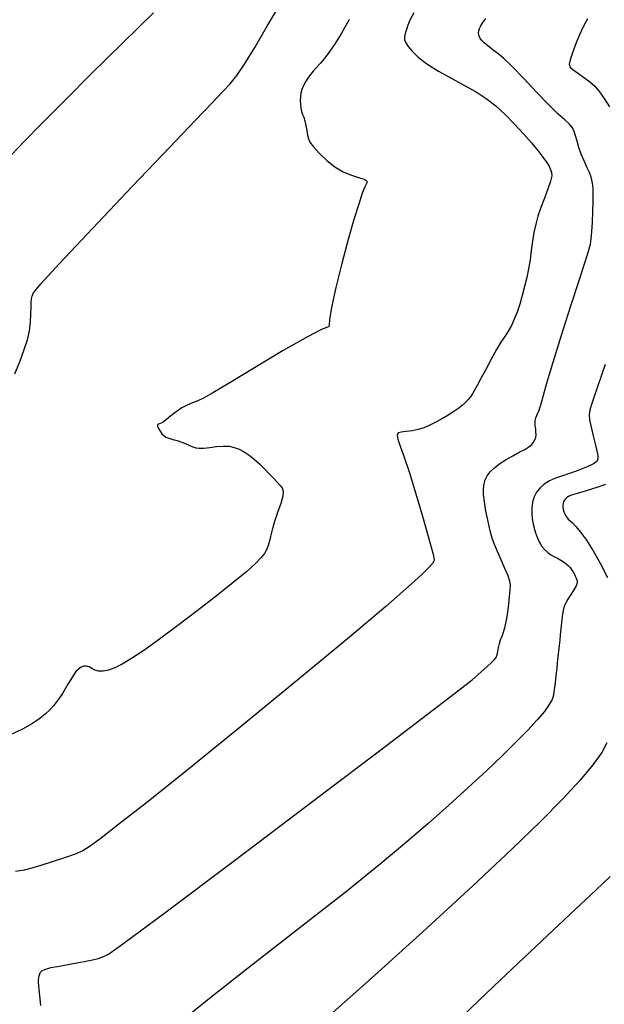
# Model space of a CAD drawing. Extents: x 349556 to 352756, y 1037906 to 1040906.
# Drawn here: x 351422 to 351495, y 1040336 to 1040457 of the extents above; entities that cross this region are included whole.
import ezdxf

# ---------------------------------------------------------------- set-up
doc = ezdxf.new("R2010")
doc.units = 0
doc.header["$MEASUREMENT"] = 0
doc.layers.add('INDEX', color=1, linetype='CONTINUOUS')
doc.layers.add('INTER', color=33, linetype='CONTINUOUS')

msp = doc.modelspace()

# ---------------------------------------------------------------- linework, layer by layer
at = {"layer": 'INDEX', "color": 1, "linetype": 'CONTINUOUS', "elevation": 2410}
msp.add_lwpolyline([(351425, 1040335.81), (351424.88, 1040337.02), (351424.81, 1040337.77), (351424.77, 1040338.26), (351424.77, 1040338.26), (351424.74, 1040338.64), (351424.74, 1040338.96), (351424.76, 1040339.24), (351424.76, 1040339.24), (351424.81, 1040339.49), (351424.88, 1040339.72), (351424.98, 1040339.92), (351424.98, 1040339.92), (351425.13, 1040340.09), (351425.5, 1040340.27), (351426.26, 1040340.48), (351426.26, 1040340.48), (351427.51, 1040340.72), (351428.99, 1040340.99), (351430.38, 1040341.24), (351430.38, 1040341.24), (351431.4, 1040341.44), (351432.11, 1040341.62), (351432.65, 1040341.8), (351432.65, 1040341.8), (351433.35, 1040342.16), (351435.43, 1040343.62), (351440.32, 1040347.25), (351440.32, 1040347.25), (351448.76, 1040353.59), (351458.76, 1040361.15), (351467.67, 1040367.89), (351467.67, 1040367.89), (351473.45, 1040372.28), (351476.6, 1040374.7), (351478.24, 1040376), (351478.24, 1040376), (351479.33, 1040376.92), (351480.11, 1040377.61), (351480.64, 1040378.11), (351480.64, 1040378.11), (351480.98, 1040378.47), (351481.19, 1040378.75), (351481.31, 1040379.07), (351481.31, 1040379.07), (351481.41, 1040379.49), (351481.49, 1040379.97), (351481.6, 1040380.45), (351481.6, 1040380.45), (351481.76, 1040380.9), (351481.94, 1040381.35), (351482.13, 1040381.88), (351482.13, 1040381.88), (351482.31, 1040382.55), (351482.48, 1040383.36), (351482.64, 1040384.29), (351482.64, 1040384.29), (351482.77, 1040385.3), (351482.87, 1040386.28), (351482.94, 1040387.09), (351482.94, 1040387.09), (351482.96, 1040387.67), (351482.9, 1040388.16), (351482.68, 1040388.79), (351482.68, 1040388.79), (351482.29, 1040389.71), (351481.82, 1040390.79), (351481.36, 1040391.82), (351481.36, 1040391.82), (351481.01, 1040392.68), (351480.73, 1040393.47), (351480.48, 1040394.38), (351480.21, 1040395.53), (351479.95, 1040396.78), (351479.75, 1040397.93), (351479.75, 1040397.93), (351479.66, 1040398.85), (351479.65, 1040399.56), (351479.72, 1040400.14), (351479.72, 1040400.14), (351479.85, 1040400.66), (351480.08, 1040401.15), (351480.45, 1040401.64), (351480.45, 1040401.64), (351480.98, 1040402.15), (351481.66, 1040402.67), (351482.43, 1040403.17), (351482.43, 1040403.17), (351483.26, 1040403.63), (351484.06, 1040404.05), (351484.74, 1040404.41), (351484.74, 1040404.41), (351485.25, 1040404.72), (351485.59, 1040405), (351485.83, 1040405.28), (351485.83, 1040405.28), (351485.99, 1040405.57), (351486.1, 1040405.89), (351486.14, 1040406.22), (351486.14, 1040406.22), (351486.12, 1040406.57), (351486.08, 1040406.93), (351486.03, 1040407.28), (351486.03, 1040407.28), (351486.01, 1040407.61), (351486.03, 1040407.95), (351486.12, 1040408.31), (351486.12, 1040408.31), (351486.28, 1040408.72), (351486.5, 1040409.26), (351486.76, 1040410.01), (351486.76, 1040410.01), (351487.06, 1040411.09), (351487.5, 1040412.73), (351488.22, 1040415.17), (351488.22, 1040415.17), (351489.26, 1040418.5), (351490.43, 1040422.12), (351491.45, 1040425.24), (351491.45, 1040425.24), (351492.11, 1040427.29), (351492.48, 1040428.46), (351492.69, 1040429.15), (351492.69, 1040429.15), (351492.83, 1040429.73), (351492.94, 1040430.37), (351493.03, 1040431.24), (351493.03, 1040431.24), (351493.1, 1040432.43), (351493.15, 1040433.75), (351493.18, 1040434.95), (351493.18, 1040434.95), (351493.19, 1040435.85), (351493.17, 1040436.49), (351493.13, 1040437), (351493.13, 1040437), (351493.05, 1040437.47), (351492.92, 1040437.97), (351492.71, 1040438.55), (351492.71, 1040438.55), (351492.41, 1040439.23), (351492.05, 1040440), (351491.7, 1040440.82), (351491.7, 1040440.82), (351491.42, 1040441.65), (351491.19, 1040442.43), (351491.01, 1040443.1), (351491.01, 1040443.1), (351490.84, 1040443.63), (351490.62, 1040444.07), (351490.26, 1040444.52), (351490.26, 1040444.52), (351489.67, 1040445.05), (351488.83, 1040445.81), (351487.66, 1040446.93), (351487.66, 1040446.93), (351486.19, 1040448.46), (351484.61, 1040450.14), (351483.2, 1040451.62), (351483.2, 1040451.62), (351482.15, 1040452.62), (351481.41, 1040453.24), (351480.85, 1040453.66), (351480.85, 1040453.66), (351480.4, 1040454.01), (351480.01, 1040454.32), (351479.7, 1040454.59), (351479.7, 1040454.59), (351479.47, 1040454.81), (351479.3, 1040455), (351479.18, 1040455.18), (351479.1, 1040455.37), (351479.05, 1040455.57), (351479.04, 1040455.79), (351479.04, 1040455.79), (351479.07, 1040456.03), (351479.16, 1040456.31), (351479.32, 1040456.65), (351479.32, 1040456.65), (351479.58, 1040457.08), (351479.92, 1040457.55)], dxfattribs=at)
at = {"layer": 'INTER', "linetype": 'CONTINUOUS'}
for points, elevation in [([(351421.79, 1040413.71), (351422.45, 1040415.35), (351422.45, 1040415.35), (351422.98, 1040416.72), (351423.37, 1040417.9), (351423.63, 1040419.01), (351423.63, 1040419.01), (351423.76, 1040420.1), (351423.8, 1040421.12), (351423.82, 1040421.96), (351423.82, 1040421.96), (351423.84, 1040422.57), (351423.88, 1040422.99), (351423.93, 1040423.31), (351423.93, 1040423.31), (351424.12, 1040423.71), (351425.02, 1040424.81), (351427.32, 1040427.33), (351427.32, 1040427.33), (351431.4, 1040431.67), (351436.34, 1040436.87), (351440.9, 1040441.66), (351440.9, 1040441.66), (351444.12, 1040445.03), (351446.16, 1040447.16), (351447.45, 1040448.5), (351447.45, 1040448.5), (351448.38, 1040449.49), (351449.21, 1040450.51), (351450.16, 1040451.91), (351450.16, 1040451.91), (351451.41, 1040453.99), (351453, 1040456.7), (351454.94, 1040459.94)], 2416), ([(351438.92, 1040458.26), (351435.11, 1040454.52), (351431.28, 1040450.76), (351431.28, 1040450.76), (351427.92, 1040447.41), (351425.16, 1040444.61), (351422.98, 1040442.39), (351422.98, 1040442.39), (351421.39, 1040440.76)], 2418), ([(351471.03, 1040458.27), (351470.57, 1040457.33), (351470.31, 1040456.73), (351470.31, 1040456.73), (351470.12, 1040456.2), (351469.98, 1040455.71), (351469.9, 1040455.28), (351469.9, 1040455.28), (351469.91, 1040454.92), (351470.04, 1040454.55), (351470.33, 1040454.11), (351470.33, 1040454.11), (351470.82, 1040453.52), (351471.57, 1040452.79), (351472.65, 1040451.96), (351472.65, 1040451.96), (351474.09, 1040451.07), (351475.72, 1040450.17), (351477.31, 1040449.3), (351477.31, 1040449.3), (351478.72, 1040448.51), (351479.97, 1040447.7), (351481.16, 1040446.78), (351481.16, 1040446.78), (351482.35, 1040445.68), (351483.52, 1040444.48), (351484.6, 1040443.29), (351484.6, 1040443.29), (351485.55, 1040442.21), (351486.34, 1040441.26), (351486.97, 1040440.47), (351486.97, 1040440.47), (351487.42, 1040439.84), (351487.73, 1040439.34), (351487.93, 1040438.94), (351487.93, 1040438.94), (351488.05, 1040438.57), (351488.06, 1040438.14), (351487.91, 1040437.49), (351487.91, 1040437.49), (351487.58, 1040436.54), (351487.15, 1040435.41), (351486.71, 1040434.26), (351486.71, 1040434.26), (351486.35, 1040433.19), (351486.08, 1040432.19), (351485.86, 1040431.17), (351485.86, 1040431.17), (351485.69, 1040430.08), (351485.54, 1040428.94), (351485.39, 1040427.79), (351485.39, 1040427.79), (351485.2, 1040426.68), (351484.98, 1040425.59), (351484.72, 1040424.5), (351484.72, 1040424.5), (351484.43, 1040423.4), (351484.12, 1040422.33), (351483.78, 1040421.33), (351483.78, 1040421.33), (351483.44, 1040420.45), (351483.08, 1040419.67), (351482.69, 1040418.97), (351482.69, 1040418.97), (351482.27, 1040418.33), (351481.79, 1040417.63), (351481.23, 1040416.72), (351481.23, 1040416.72), (351480.57, 1040415.55), (351479.91, 1040414.28), (351479.32, 1040413.14), (351479.32, 1040413.14), (351478.88, 1040412.3), (351478.55, 1040411.71), (351478.29, 1040411.28), (351478.29, 1040411.28), (351478.04, 1040410.9), (351477.77, 1040410.55), (351477.43, 1040410.19), (351477.43, 1040410.19), (351477.01, 1040409.81), (351476.49, 1040409.42), (351475.87, 1040408.99), (351475.87, 1040408.99), (351475.14, 1040408.55), (351474.36, 1040408.11), (351473.61, 1040407.7), (351473.61, 1040407.7), (351472.93, 1040407.34), (351472.28, 1040407.05), (351471.59, 1040406.84), (351471.59, 1040406.84), (351470.84, 1040406.71), (351470.1, 1040406.63), (351469.49, 1040406.55), (351469.49, 1040406.55), (351469.12, 1040406.43), (351468.97, 1040406.17), (351469.06, 1040405.66), (351469.06, 1040405.66), (351469.36, 1040404.8), (351469.85, 1040403.45), (351470.52, 1040401.5), (351470.52, 1040401.5), (351471.31, 1040398.91), (351472.11, 1040396.16), (351472.76, 1040393.83), (351472.76, 1040393.83), (351473.17, 1040392.36), (351473.38, 1040391.59), (351473.48, 1040391.22), (351473.48, 1040391.22), (351473.53, 1040390.98), (351473.54, 1040390.79), (351473.5, 1040390.6), (351473.5, 1040390.6), (351473.36, 1040390.35), (351472.95, 1040389.87), (351472.04, 1040388.99), (351472.04, 1040388.99), (351470.4, 1040387.49), (351467.58, 1040385.03), (351463.09, 1040381.24), (351463.09, 1040381.24), (351456.74, 1040375.99), (351449.6, 1040370.15), (351443.02, 1040364.8), (351443.02, 1040364.8), (351438.04, 1040360.83), (351434.64, 1040358.16), (351432.45, 1040356.47), (351432.45, 1040356.47), (351431.11, 1040355.47), (351430.2, 1040354.88), (351429.26, 1040354.46), (351429.26, 1040354.46), (351427.94, 1040354.01), (351426.43, 1040353.52), (351425.02, 1040353.09), (351425.02, 1040353.09), (351423.92, 1040352.75), (351422.96, 1040352.5), (351421.9, 1040352.32)], 2412), ([(351463.07, 1040457.45), (351462.07, 1040455.66), (351461.24, 1040454.33), (351460.56, 1040453.35), (351460.56, 1040453.35), (351459.97, 1040452.59), (351459.47, 1040451.99), (351459.03, 1040451.5), (351459.03, 1040451.5), (351458.64, 1040451.06), (351458.29, 1040450.63), (351457.98, 1040450.21), (351457.98, 1040450.21), (351457.68, 1040449.76), (351457.43, 1040449.29), (351457.23, 1040448.81), (351457.23, 1040448.81), (351457.1, 1040448.34), (351457.04, 1040447.88), (351457.02, 1040447.41), (351457.02, 1040447.41), (351457.04, 1040446.94), (351457.09, 1040446.49), (351457.19, 1040446.08), (351457.19, 1040446.08), (351457.31, 1040445.73), (351457.46, 1040445.38), (351457.6, 1040444.94), (351457.6, 1040444.94), (351457.73, 1040444.37), (351457.84, 1040443.75), (351457.93, 1040443.18), (351457.93, 1040443.18), (351458.03, 1040442.73), (351458.23, 1040442.29), (351458.65, 1040441.72), (351458.65, 1040441.72), (351459.36, 1040440.93), (351460.29, 1040440.05), (351461.31, 1040439.24), (351461.31, 1040439.24), (351462.32, 1040438.66), (351463.23, 1040438.27), (351463.97, 1040438.03), (351463.97, 1040438.03), (351464.48, 1040437.87), (351464.8, 1040437.76), (351465.01, 1040437.68), (351465.01, 1040437.68), (351465.16, 1040437.59), (351465.26, 1040437.5), (351465.27, 1040437.37), (351465.27, 1040437.37), (351465.2, 1040437.19), (351465.01, 1040436.79), (351464.69, 1040436), (351464.69, 1040436), (351464.24, 1040434.67), (351463.66, 1040432.78), (351462.96, 1040430.3), (351462.96, 1040430.3), (351462.17, 1040427.34), (351461.44, 1040424.36), (351460.89, 1040421.92), (351460.89, 1040421.92), (351460.64, 1040420.44), (351460.59, 1040419.76), (351460.57, 1040419.54), (351460.57, 1040419.54), (351460.4, 1040419.48), (351459.66, 1040419.19), (351457.91, 1040418.3), (351457.91, 1040418.3), (351454.91, 1040416.59), (351451.38, 1040414.48), (351448.26, 1040412.59), (351448.26, 1040412.59), (351446.23, 1040411.38), (351445.1, 1040410.72), (351444.39, 1040410.38), (351444.39, 1040410.38), (351443.75, 1040410.13), (351443.08, 1040409.87), (351442.4, 1040409.52), (351442.4, 1040409.52), (351441.71, 1040409.05), (351441.07, 1040408.53), (351440.54, 1040408.08), (351440.54, 1040408.08), (351440.15, 1040407.79), (351439.88, 1040407.63), (351439.68, 1040407.55), (351439.68, 1040407.55), (351439.51, 1040407.5), (351439.41, 1040407.42), (351439.41, 1040407.26), (351439.41, 1040407.26), (351439.52, 1040406.99), (351439.73, 1040406.66), (351439.96, 1040406.34), (351439.96, 1040406.34), (351440.18, 1040406.11), (351440.44, 1040405.93), (351440.8, 1040405.78), (351440.8, 1040405.78), (351441.29, 1040405.64), (351441.86, 1040405.49), (351442.43, 1040405.31), (351442.43, 1040405.31), (351442.94, 1040405.11), (351443.38, 1040404.9), (351443.77, 1040404.72), (351443.77, 1040404.72), (351444.14, 1040404.6), (351444.56, 1040404.55), (351445.12, 1040404.57), (351445.12, 1040404.57), (351445.86, 1040404.66), (351446.7, 1040404.76), (351447.53, 1040404.82), (351447.53, 1040404.82), (351448.25, 1040404.79), (351448.89, 1040404.66), (351449.5, 1040404.43), (351449.5, 1040404.43), (351450.11, 1040404.11), (351450.73, 1040403.7), (351451.36, 1040403.2), (351451.36, 1040403.2), (351452, 1040402.61), (351452.63, 1040402), (351453.21, 1040401.4), (351453.21, 1040401.4), (351453.72, 1040400.86), (351454.15, 1040400.4), (351454.51, 1040400.01), (351454.51, 1040400.01), (351454.79, 1040399.66), (351454.93, 1040399.25), (351454.89, 1040398.64), (351454.89, 1040398.64), (351454.63, 1040397.72), (351454.24, 1040396.62), (351453.85, 1040395.5), (351453.85, 1040395.5), (351453.55, 1040394.5), (351453.34, 1040393.65), (351453.18, 1040392.96), (351453.18, 1040392.96), (351453.03, 1040392.44), (351452.85, 1040392), (351452.6, 1040391.57), (351452.6, 1040391.57), (351452.22, 1040391.06), (351451.55, 1040390.37), (351450.43, 1040389.36), (351450.43, 1040389.36), (351448.75, 1040387.99), (351446.64, 1040386.32), (351444.29, 1040384.51), (351444.29, 1040384.51), (351441.91, 1040382.69), (351439.66, 1040381.01), (351437.71, 1040379.61), (351437.71, 1040379.61), (351436.21, 1040378.6), (351435.06, 1040377.91), (351434.15, 1040377.47), (351434.15, 1040377.47), (351433.37, 1040377.19), (351432.71, 1040377.05), (351432.15, 1040377.05), (351432.15, 1040377.05), (351431.7, 1040377.19), (351431.33, 1040377.39), (351430.99, 1040377.57), (351430.99, 1040377.57), (351430.66, 1040377.66), (351430.34, 1040377.65), (351430.01, 1040377.53), (351430.01, 1040377.53), (351429.68, 1040377.31), (351429.35, 1040376.99), (351429.03, 1040376.56), (351429.03, 1040376.56), (351428.7, 1040376.04), (351428.37, 1040375.46), (351428.04, 1040374.87), (351428.04, 1040374.87), (351427.69, 1040374.3), (351427.33, 1040373.76), (351426.96, 1040373.25), (351426.96, 1040373.25), (351426.57, 1040372.78), (351426.13, 1040372.3), (351425.59, 1040371.79), (351425.59, 1040371.79), (351424.91, 1040371.23), (351424, 1040370.61), (351422.76, 1040369.91), (351422.76, 1040369.91), (351421.14, 1040369.15)], 2414), ([(351492.46, 1040457.52), (351491.94, 1040456.51), (351491.45, 1040455.46), (351491.45, 1040455.46), (351491, 1040454.36), (351490.61, 1040453.31), (351490.34, 1040452.47), (351490.34, 1040452.47), (351490.23, 1040451.92), (351490.33, 1040451.57), (351490.66, 1040451.26), (351490.66, 1040451.26), (351491.25, 1040450.84), (351491.99, 1040450.33), (351492.73, 1040449.78), (351492.73, 1040449.78), (351493.38, 1040449.19), (351493.97, 1040448.53), (351494.55, 1040447.7), (351494.55, 1040447.7), (351495.17, 1040446.66)], 2408), ([(351494.67, 1040414.86), (351493.77, 1040412.25), (351493.23, 1040410.7), (351492.93, 1040409.81), (351492.93, 1040409.81), (351492.75, 1040409.23), (351492.69, 1040408.72), (351492.74, 1040408.07), (351492.74, 1040408.07), (351492.93, 1040407.14), (351493.17, 1040406.08), (351493.41, 1040405.1), (351493.41, 1040405.1), (351493.58, 1040404.38), (351493.69, 1040403.87), (351493.75, 1040403.51), (351493.75, 1040403.51), (351493.77, 1040403.21), (351493.62, 1040402.92), (351493.2, 1040402.61), (351493.2, 1040402.61), (351492.43, 1040402.25), (351491.42, 1040401.86), (351490.36, 1040401.48), (351490.36, 1040401.48), (351489.39, 1040401.16), (351488.53, 1040400.85), (351487.78, 1040400.51), (351487.78, 1040400.51), (351487.14, 1040400.12), (351486.62, 1040399.66), (351486.2, 1040399.13), (351486.2, 1040399.13), (351485.89, 1040398.54), (351485.69, 1040397.88), (351485.59, 1040397.16), (351485.59, 1040397.16), (351485.61, 1040396.38), (351485.7, 1040395.58), (351485.86, 1040394.81), (351486.06, 1040394.1), (351486.29, 1040393.47), (351486.55, 1040392.91), (351486.55, 1040392.91), (351486.86, 1040392.42), (351487.19, 1040392.01), (351487.57, 1040391.67), (351487.57, 1040391.67), (351487.97, 1040391.4), (351488.39, 1040391.17), (351488.79, 1040390.97), (351488.79, 1040390.97), (351489.17, 1040390.76), (351489.5, 1040390.54), (351489.81, 1040390.32), (351489.81, 1040390.32), (351490.08, 1040390.09), (351490.32, 1040389.83), (351490.55, 1040389.52), (351490.55, 1040389.52), (351490.77, 1040389.16), (351490.96, 1040388.78), (351491.11, 1040388.45), (351491.11, 1040388.45), (351491.21, 1040388.19), (351491.21, 1040387.93), (351491.07, 1040387.58), (351491.07, 1040387.58), (351490.79, 1040387.08), (351490.42, 1040386.5), (351490.06, 1040385.94), (351490.06, 1040385.94), (351489.8, 1040385.49), (351489.61, 1040385.05), (351489.47, 1040384.52), (351489.47, 1040384.52), (351489.35, 1040383.82), (351489.26, 1040383.02), (351489.18, 1040382.22), (351489.18, 1040382.22), (351489.11, 1040381.52), (351489.05, 1040380.86), (351488.98, 1040380.21), (351488.98, 1040380.21), (351488.91, 1040379.52), (351488.83, 1040378.8), (351488.75, 1040378.08), (351488.75, 1040378.08), (351488.68, 1040377.4), (351488.6, 1040376.75), (351488.53, 1040376.15), (351488.53, 1040376.15), (351488.47, 1040375.58), (351488.4, 1040375.05), (351488.34, 1040374.55), (351488.34, 1040374.55), (351488.27, 1040374.08), (351488.11, 1040373.57), (351487.76, 1040372.93), (351487.76, 1040372.93), (351487.16, 1040372.09), (351486.28, 1040371.05), (351485.12, 1040369.79), (351485.12, 1040369.79), (351483.69, 1040368.33), (351481.98, 1040366.66), (351480, 1040364.77), (351480, 1040364.77), (351477.75, 1040362.7), (351475.32, 1040360.49), (351472.78, 1040358.24), (351472.78, 1040358.24), (351470.13, 1040355.94), (351466.95, 1040353.29), (351462.72, 1040349.89), (351462.72, 1040349.89), (351457.19, 1040345.56), (351451.2, 1040340.9), (351445.84, 1040336.69), (351445.84, 1040336.69), (351441.95, 1040333.57)], 2408), ([(351494.68, 1040400.09), (351493.86, 1040399.79), (351492.98, 1040399.49), (351492.19, 1040399.25), (351492.19, 1040399.25), (351491.62, 1040399.08), (351491.22, 1040398.96), (351490.91, 1040398.87), (351490.91, 1040398.87), (351490.63, 1040398.79), (351490.37, 1040398.7), (351490.13, 1040398.59), (351490.13, 1040398.59), (351489.93, 1040398.46), (351489.76, 1040398.32), (351489.62, 1040398.15), (351489.62, 1040398.15), (351489.53, 1040397.96), (351489.46, 1040397.75), (351489.43, 1040397.52), (351489.43, 1040397.52), (351489.44, 1040397.27), (351489.48, 1040396.99), (351489.57, 1040396.7), (351489.57, 1040396.7), (351489.7, 1040396.39), (351489.88, 1040396.09), (351490.08, 1040395.82), (351490.08, 1040395.82), (351490.32, 1040395.6), (351490.63, 1040395.33), (351491.05, 1040394.9), (351491.05, 1040394.9), (351491.63, 1040394.21), (351492.34, 1040393.22), (351493.16, 1040391.9), (351494.07, 1040390.27), (351494.94, 1040388.59)], 2406), ([(351494.87, 1040368.21), (351494.23, 1040367.03), (351494.23, 1040367.03), (351493.12, 1040365.5), (351491.51, 1040363.58), (351489.39, 1040361.28), (351489.39, 1040361.28), (351486.7, 1040358.54), (351483.14, 1040355.08), (351478.33, 1040350.58), (351478.33, 1040350.58), (351472.14, 1040344.91), (351465.41, 1040338.83), (351459.18, 1040333.29)], 2406), ([(351474.2, 1040331.8), (351480.91, 1040338.18), (351486.85, 1040343.8), (351486.85, 1040343.8), (351490.96, 1040347.66), (351493.54, 1040350.09), (351495.27, 1040351.71)], 2404)]:
    msp.add_lwpolyline(points, dxfattribs=dict(at, elevation=elevation))

doc.saveas('drawing.dxf')
